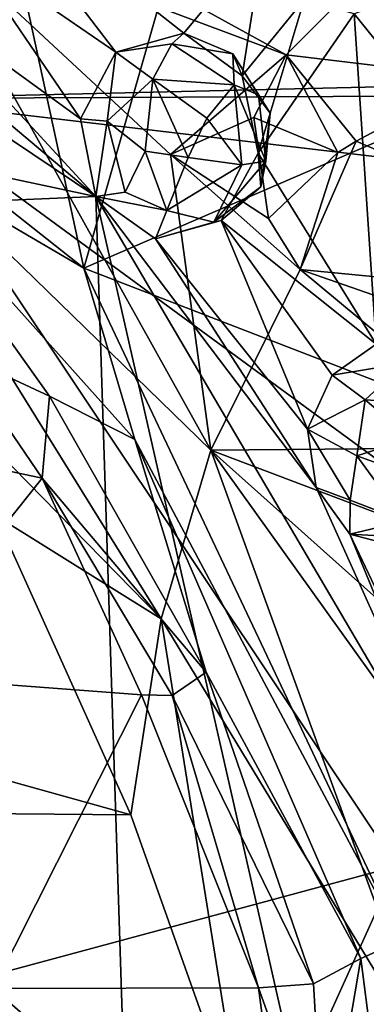
# Model space of a CAD drawing. Units: inches. Extents: x -21.2 to 15.4, y -18.4 to 19.
# Drawn here: x 9.4 to 9.5, y -17 to -16.8 of the extents above; entities that cross this region are included whole.
import ezdxf

# ---------------------------------------------------------------- set-up
doc = ezdxf.new("R2010")
doc.units = ezdxf.units.IN
doc.header["$MEASUREMENT"] = 0
for name, color, linetype in [('SEAT-CENTRALBRAKESTEER', 5, 'Continuous'), ('SEAT-HANDLE', 5, 'Continuous'), ('SEAT-HANDLEGRIP', 5, 'Continuous')]:
    doc.layers.add(name, color=color, linetype=linetype)

msp = doc.modelspace()

# ---------------------------------------------------------------- linework, layer by layer
at = {"layer": 'SEAT-CENTRALBRAKESTEER'}
for points in [[(9.40822, -16.82933, 9.09691), (9.28349, -16.73073, 9.16774), (9.3503, -16.56208, 9.12937)], [(9.3503, -16.56208, 9.12937), (9.45979, -16.64859, 9.06623), (9.40822, -16.82933, 9.09691)], [(9.55587, -16.76563, 9.01054), (9.40822, -16.82933, 9.09691), (9.45979, -16.64859, 9.06623)], [(9.45979, -16.64859, 9.06623), (9.50502, -16.68088, 9.02966), (9.55587, -16.76563, 9.01054)], [(8.99458, -16.72135, 9.4528), (9.41139, -16.81006, 9.21217), (9.26501, -16.71158, 9.29667)], [(9.34271, -16.75219, 9.25181), (9.26501, -16.71158, 9.29667), (9.41139, -16.81006, 9.21217)], [(8.99458, -16.72135, 9.4528), (8.85057, -16.8342, 9.53594), (9.41139, -16.81006, 9.21217)], [(9.37902, -16.72189, 9.23087), (9.37584, -16.74303, 9.23266), (9.41684, -16.77112, 9.20902)], [(9.41684, -16.77112, 9.20902), (9.4352, -16.76601, 9.19845), (9.37902, -16.72189, 9.23087)], [(9.45682, -16.73988, 9.18593), (9.37902, -16.72189, 9.23087), (9.4352, -16.76601, 9.19845)], [(9.3501, -16.79539, 9.1249), (9.28349, -16.73073, 9.16774), (9.40822, -16.82933, 9.09691)], [(9.36201, -16.7341, 9.09574), (9.33726, -16.77617, 9.09791), (9.44241, -16.87846, 9.04781)], [(9.44241, -16.87846, 9.04781), (9.43152, -16.79872, 9.05569), (9.36201, -16.7341, 9.09574)], [(9.43152, -16.79872, 9.05569), (9.46273, -16.77182, 9.03715), (9.36201, -16.7341, 9.09574)], [(9.46273, -16.77182, 9.03715), (9.39511, -16.73465, 9.07606), (9.36201, -16.7341, 9.09574)], [(9.48751, -16.74696, 9.02319), (9.39511, -16.73465, 9.07606), (9.46273, -16.77182, 9.03715)], [(9.4352, -16.76601, 9.19845), (9.45088, -16.77747, 9.18933), (9.45682, -16.73988, 9.18593)], [(9.45088, -16.77747, 9.18933), (9.46757, -16.75695, 9.1797), (9.45682, -16.73988, 9.18593)], [(9.37584, -16.74303, 9.23266), (9.36107, -16.75546, 9.24121), (9.40728, -16.78913, 9.21451)], [(9.37584, -16.74303, 9.23266), (9.40728, -16.78913, 9.21451), (9.41684, -16.77112, 9.20902)], [(9.51395, -16.77794, 9.00754), (9.48751, -16.74696, 9.02319), (9.46273, -16.77182, 9.03715)], [(9.34271, -16.75219, 9.25181), (9.41139, -16.81006, 9.21217), (9.36107, -16.75546, 9.24121)], [(9.36888, -16.75843, 8.43865), (10.55937, -16.75508, 7.75316), (9.35436, -16.78361, 8.42858)], [(9.35436, -16.78361, 8.42858), (10.55937, -16.75508, 7.75316), (10.56426, -16.77822, 7.73091)], [(9.36107, -16.75546, 9.24121), (9.41139, -16.81006, 9.21217), (9.40728, -16.78913, 9.21451)], [(9.45519, -16.79834, 9.1869), (9.46757, -16.75695, 9.1797), (9.45088, -16.77747, 9.18933)], [(9.48114, -16.76076, 9.17189), (9.46757, -16.75695, 9.1797), (9.45519, -16.79834, 9.1869)], [(9.49446, -16.75598, 9.16417), (9.48114, -16.76076, 9.17189), (9.52985, -16.82104, 9.14376)], [(9.45519, -16.79834, 9.1869), (9.48706, -16.84983, 9.16845), (9.48114, -16.76076, 9.17189)], [(9.52985, -16.82104, 9.14376), (9.48114, -16.76076, 9.17189), (9.48706, -16.84983, 9.16845)], [(9.55587, -16.76563, 9.01054), (9.62177, -16.91189, 8.97298), (9.40822, -16.82933, 9.09691)], [(9.4352, -16.76601, 9.19845), (9.41684, -16.77112, 9.20902), (9.43188, -16.76883, 9.21347)], [(9.44839, -16.77153, 9.20355), (9.4352, -16.76601, 9.19845), (9.43188, -16.76883, 9.21347)], [(9.45088, -16.77747, 9.18933), (9.4352, -16.76601, 9.19845), (9.44839, -16.77153, 9.20355)], [(9.42683, -16.77841, 9.22467), (9.43188, -16.76883, 9.21347), (9.41684, -16.77112, 9.20902)], [(9.42683, -16.77841, 9.22467), (9.44877, -16.77988, 9.21911), (9.43188, -16.76883, 9.21347)], [(9.43188, -16.76883, 9.21347), (9.44877, -16.77988, 9.21911), (9.44839, -16.77153, 9.20355)], [(9.41447, -16.78975, 9.22313), (9.41684, -16.77112, 9.20902), (9.40728, -16.78913, 9.21451)], [(9.42683, -16.77841, 9.22467), (9.41684, -16.77112, 9.20902), (9.41447, -16.78975, 9.22313)], [(9.44839, -16.77153, 9.20355), (9.45847, -16.78755, 9.19855), (9.45088, -16.77747, 9.18933)], [(9.44877, -16.77988, 9.21911), (9.45527, -16.78262, 9.21023), (9.44839, -16.77153, 9.20355)], [(9.44839, -16.77153, 9.20355), (9.45527, -16.78262, 9.21023), (9.45847, -16.78755, 9.19855)], [(9.46273, -16.77182, 9.03715), (9.43152, -16.79872, 9.05569), (9.45408, -16.78869, 9.05752)], [(9.47669, -16.79821, 9.04842), (9.46273, -16.77182, 9.03715), (9.45408, -16.78869, 9.05752)], [(9.47669, -16.79821, 9.04842), (9.48166, -16.79513, 9.0261), (9.46273, -16.77182, 9.03715)], [(9.46273, -16.77182, 9.03715), (9.48166, -16.79513, 9.0261), (9.51395, -16.77794, 9.00754)], [(9.42901, -16.92387, 9.03471), (9.33726, -16.77617, 9.09791), (9.33323, -16.826, 9.06034)], [(9.33726, -16.77617, 9.09791), (9.42901, -16.92387, 9.03471), (9.44241, -16.87846, 9.04781)], [(10.56426, -16.77822, 7.73091), (10.68672, -16.94128, 7.65715), (9.35436, -16.78361, 8.42858)], [(9.41447, -16.78975, 9.22313), (9.42475, -16.79782, 9.22785), (9.42683, -16.77841, 9.22467)], [(9.42683, -16.77841, 9.22467), (9.42475, -16.79782, 9.22785), (9.43637, -16.79953, 9.22808)], [(9.44877, -16.77988, 9.21911), (9.42683, -16.77841, 9.22467), (9.44136, -16.78891, 9.22719)], [(9.43637, -16.79953, 9.22808), (9.44136, -16.78891, 9.22719), (9.42683, -16.77841, 9.22467)], [(9.45519, -16.79834, 9.1869), (9.45088, -16.77747, 9.18933), (9.45847, -16.78755, 9.19855)], [(9.51395, -16.77794, 9.00754), (9.48166, -16.79513, 9.0261), (9.58909, -16.84159, 8.96444)], [(9.45084, -16.8015, 9.2201), (9.44877, -16.77988, 9.21911), (9.44136, -16.78891, 9.22719)], [(9.44877, -16.77988, 9.21911), (9.45728, -16.8005, 9.21006), (9.45527, -16.78262, 9.21023)], [(9.45728, -16.8005, 9.21006), (9.44877, -16.77988, 9.21911), (9.45084, -16.8015, 9.2201)], [(9.23217, -17.06078, 8.49696), (9.35436, -16.78361, 8.42858), (9.49257, -16.99059, 8.34963)], [(9.35436, -16.78361, 8.42858), (9.56955, -16.94128, 8.30215), (9.49257, -16.99059, 8.34963)], [(9.35436, -16.78361, 8.42858), (10.68672, -16.94128, 7.65715), (9.56955, -16.94128, 8.30215)], [(9.45847, -16.78755, 9.19855), (9.45527, -16.78262, 9.21023), (9.45728, -16.8005, 9.21006)], [(9.45519, -16.79834, 9.1869), (9.45847, -16.78755, 9.19855), (9.45591, -16.80743, 9.19961)], [(9.45591, -16.80743, 9.19961), (9.45847, -16.78755, 9.19855), (9.45728, -16.8005, 9.21006)], [(9.41139, -16.81006, 9.21217), (9.41447, -16.78975, 9.22313), (9.40728, -16.78913, 9.21451)], [(9.41933, -16.80889, 9.22114), (9.41447, -16.78975, 9.22313), (9.41139, -16.81006, 9.21217)], [(9.41933, -16.80889, 9.22114), (9.42475, -16.79782, 9.22785), (9.41447, -16.78975, 9.22313)], [(9.43152, -16.79872, 9.05569), (9.45803, -16.81594, 9.05535), (9.45408, -16.78869, 9.05752)], [(9.43637, -16.79953, 9.22808), (9.45084, -16.8015, 9.2201), (9.44136, -16.78891, 9.22719)], [(9.47669, -16.79821, 9.04842), (9.45408, -16.78869, 9.05752), (9.45803, -16.81594, 9.05535)], [(9.42198, -16.87555, 9.08599), (9.3501, -16.79539, 9.1249), (9.40822, -16.82933, 9.09691)], [(9.37391, -16.85229, 9.08974), (9.3501, -16.79539, 9.1249), (9.39897, -16.86384, 9.09114)], [(9.39897, -16.86384, 9.09114), (9.3501, -16.79539, 9.1249), (9.42198, -16.87555, 9.08599)], [(9.48166, -16.79513, 9.0261), (9.46657, -16.82975, 9.03528), (9.58909, -16.84159, 8.96444)], [(9.46657, -16.82975, 9.03528), (9.48166, -16.79513, 9.0261), (9.47669, -16.79821, 9.04842)], [(9.41933, -16.80889, 9.22114), (9.43061, -16.81379, 9.22108), (9.42475, -16.79782, 9.22785)], [(9.42475, -16.79782, 9.22785), (9.43061, -16.81379, 9.22108), (9.43637, -16.79953, 9.22808)], [(9.45803, -16.81594, 9.05535), (9.46657, -16.82975, 9.03528), (9.47669, -16.79821, 9.04842)], [(9.45084, -16.8015, 9.2201), (9.43637, -16.79953, 9.22808), (9.43061, -16.81379, 9.22108)], [(9.43152, -16.79872, 9.05569), (9.44241, -16.87846, 9.04781), (9.46657, -16.82975, 9.03528)], [(9.46657, -16.82975, 9.03528), (9.45803, -16.81594, 9.05535), (9.43152, -16.79872, 9.05569)], [(9.44324, -16.81698, 9.21221), (9.45728, -16.8005, 9.21006), (9.45084, -16.8015, 9.2201)], [(9.45591, -16.80743, 9.19961), (9.45728, -16.8005, 9.21006), (9.44324, -16.81698, 9.21221)], [(9.45519, -16.79834, 9.1869), (9.44525, -16.81648, 9.19258), (9.48706, -16.84983, 9.16845)], [(9.45519, -16.79834, 9.1869), (9.45591, -16.80743, 9.19961), (9.44525, -16.81648, 9.19258)], [(9.43061, -16.81379, 9.22108), (9.44324, -16.81698, 9.21221), (9.45084, -16.8015, 9.2201)], [(9.44525, -16.81648, 9.19258), (9.45591, -16.80743, 9.19961), (9.44324, -16.81698, 9.21221)], [(8.85057, -16.8342, 9.53594), (9.43251, -17.46537, 9.19995), (9.41139, -16.81006, 9.21217)], [(9.41933, -16.80889, 9.22114), (9.41139, -16.81006, 9.21217), (9.43061, -16.81379, 9.22108)], [(9.41139, -16.81006, 9.21217), (9.43251, -17.46537, 9.19995), (9.52104, -17.29235, 9.14884)], [(9.47082, -16.88844, 9.17784), (9.41139, -16.81006, 9.21217), (9.51454, -16.98543, 9.15259)], [(9.41139, -16.81006, 9.21217), (9.52104, -17.29235, 9.14884), (9.51454, -16.98543, 9.15259)], [(9.41139, -16.81006, 9.21217), (9.47082, -16.88844, 9.17784), (9.42749, -16.82142, 9.20287)], [(9.43061, -16.81379, 9.22108), (9.41139, -16.81006, 9.21217), (9.42749, -16.82142, 9.20287)], [(9.44324, -16.81698, 9.21221), (9.43061, -16.81379, 9.22108), (9.42749, -16.82142, 9.20287)], [(9.44525, -16.81648, 9.19258), (9.44324, -16.81698, 9.21221), (9.42749, -16.82142, 9.20287)], [(9.46855, -16.8728, 9.17916), (9.44525, -16.81648, 9.19258), (9.42749, -16.82142, 9.20287)], [(9.44525, -16.81648, 9.19258), (9.46855, -16.8728, 9.17916), (9.47515, -16.85821, 9.17535)], [(9.48706, -16.84983, 9.16845), (9.44525, -16.81648, 9.19258), (9.47515, -16.85821, 9.17535)], [(9.47082, -16.88844, 9.17784), (9.46855, -16.8728, 9.17916), (9.42749, -16.82142, 9.20287)], [(9.42901, -16.92387, 9.03471), (9.33323, -16.826, 9.06034), (9.38444, -16.89608, 9.03198)], [(9.49383, -17.01058, 9.04749), (9.40822, -16.82933, 9.09691), (9.62177, -16.91189, 8.97298)], [(9.42198, -16.87555, 9.08599), (9.40822, -16.82933, 9.09691), (9.49383, -17.01058, 9.04749)], [(9.44241, -16.87846, 9.04781), (9.52434, -16.87766, 9.00189), (9.46657, -16.82975, 9.03528)], [(9.58909, -16.84159, 8.96444), (9.46657, -16.82975, 9.03528), (9.55682, -16.86119, 8.98276)], [(9.55682, -16.86119, 8.98276), (9.46657, -16.82975, 9.03528), (9.52434, -16.87766, 9.00189)], [(8.86479, -17.48201, 9.52775), (9.43251, -17.46537, 9.19995), (8.85057, -16.8342, 9.53594)], [(9.47515, -16.85821, 9.17535), (9.49472, -16.85494, 9.18336), (9.48706, -16.84983, 9.16845)], [(9.30876, -16.86717, 8.9496), (9.37391, -16.85229, 9.08974), (9.39695, -16.88598, 9.07613)], [(9.37391, -16.85229, 9.08974), (9.39897, -16.86384, 9.09114), (9.39695, -16.88598, 9.07613)], [(9.48402, -16.86484, 9.18978), (9.49472, -16.85494, 9.18336), (9.47515, -16.85821, 9.17535)], [(9.48402, -16.86484, 9.18978), (9.50725, -16.86625, 9.18719), (9.49472, -16.85494, 9.18336)], [(9.48402, -16.86484, 9.18978), (9.47515, -16.85821, 9.17535), (9.46855, -16.8728, 9.17916)], [(9.39695, -16.88598, 9.07613), (9.39897, -16.86384, 9.09114), (9.44121, -16.93824, 9.06721)], [(9.42198, -16.87555, 9.08599), (9.44121, -16.93824, 9.06721), (9.39897, -16.86384, 9.09114)], [(9.35452, -16.93914, 8.93438), (9.30876, -16.86717, 8.9496), (9.39695, -16.88598, 9.07613)], [(9.48186, -16.87993, 9.19164), (9.48402, -16.86484, 9.18978), (9.46855, -16.8728, 9.17916)], [(9.48402, -16.86484, 9.18978), (9.48186, -16.87993, 9.19164), (9.49648, -16.8753, 9.19336)], [(9.49648, -16.8753, 9.19336), (9.50725, -16.86625, 9.18719), (9.48402, -16.86484, 9.18978)], [(9.47082, -16.88844, 9.17784), (9.48003, -16.89186, 9.18575), (9.46855, -16.8728, 9.17916)], [(9.48003, -16.89186, 9.18575), (9.48186, -16.87993, 9.19164), (9.46855, -16.8728, 9.17916)], [(9.44121, -16.93824, 9.06721), (9.42198, -16.87555, 9.08599), (9.48288, -17.01543, 9.05097)], [(9.49383, -17.01058, 9.04749), (9.48288, -17.01543, 9.05097), (9.42198, -16.87555, 9.08599)], [(9.49211, -16.89721, 9.02017), (9.52434, -16.87766, 9.00189), (9.44241, -16.87846, 9.04781)], [(9.50413, -16.8879, 9.18899), (9.49648, -16.8753, 9.19336), (9.48186, -16.87993, 9.19164)], [(9.42901, -16.92387, 9.03471), (9.50344, -17.04646, 9.01085), (9.44241, -16.87846, 9.04781)], [(9.50344, -17.04646, 9.01085), (9.53223, -17.00368, 8.99771), (9.44241, -16.87846, 9.04781)], [(9.44241, -16.87846, 9.04781), (9.53223, -17.00368, 8.99771), (9.50148, -16.93118, 9.01486)], [(9.50148, -16.93118, 9.01486), (9.49211, -16.89721, 9.02017), (9.44241, -16.87846, 9.04781)], [(9.48003, -16.89186, 9.18575), (9.49463, -16.89752, 9.1855), (9.48186, -16.87993, 9.19164)], [(9.48186, -16.87993, 9.19164), (9.49463, -16.89752, 9.1855), (9.50413, -16.8879, 9.18899)], [(9.35452, -16.93914, 8.93438), (9.39695, -16.88598, 9.07613), (9.42371, -16.94438, 9.05101)], [(9.43197, -16.94458, 9.06045), (9.42371, -16.94438, 9.05101), (9.39695, -16.88598, 9.07613)], [(9.39695, -16.88598, 9.07613), (9.44121, -16.93824, 9.06721), (9.43197, -16.94458, 9.06045)], [(9.47082, -16.88844, 9.17784), (9.47994, -16.90103, 9.17258), (9.48003, -16.89186, 9.18575)], [(9.47082, -16.88844, 9.17784), (9.51454, -16.98543, 9.15259), (9.47994, -16.90103, 9.17258)], [(9.48003, -16.89186, 9.18575), (9.47994, -16.90103, 9.17258), (9.49463, -16.89752, 9.1855)], [(9.13752, -16.89786, 8.60385), (9.42084, -16.97671, 9.00993), (9.38444, -16.89608, 9.03198)], [(9.42901, -16.92387, 9.03471), (9.38444, -16.89608, 9.03198), (9.42084, -16.97671, 9.00993)], [(9.42084, -16.97671, 9.00993), (9.13752, -16.89786, 8.60385), (9.17297, -16.97456, 8.58238)], [(9.47994, -16.90103, 9.17258), (9.50255, -16.90234, 9.17228), (9.49463, -16.89752, 9.1855)], [(9.47994, -16.90103, 9.17258), (9.51239, -16.9695, 9.15382), (9.49332, -16.90459, 9.16485)], [(9.47994, -16.90103, 9.17258), (9.51454, -16.98543, 9.15259), (9.51239, -16.9695, 9.15382)], [(9.47994, -16.90103, 9.17258), (9.49332, -16.90459, 9.16485), (9.50255, -16.90234, 9.17228)], [(9.45118, -17.06205, 9.00566), (9.42901, -16.92387, 9.03471), (9.42084, -16.97671, 9.00993)], [(9.50344, -17.04646, 9.01085), (9.42901, -16.92387, 9.03471), (9.45118, -17.06205, 9.00566)], [(9.44121, -16.93824, 9.06721), (9.47014, -17.02227, 9.05051), (9.43197, -16.94458, 9.06045)], [(9.48288, -17.01543, 9.05097), (9.47014, -17.02227, 9.05051), (9.44121, -16.93824, 9.06721)], [(9.38373, -17.02353, 8.91693), (9.35452, -16.93914, 8.93438), (9.42371, -16.94438, 9.05101)], [(9.42371, -16.94438, 9.05101), (9.45527, -17.0234, 9.0424), (9.38373, -17.02353, 8.91693)], [(9.45527, -17.0234, 9.0424), (9.42371, -16.94438, 9.05101), (9.43197, -16.94458, 9.06045)], [(9.47014, -17.02227, 9.05051), (9.45527, -17.0234, 9.0424), (9.43197, -16.94458, 9.06045)], [(9.45118, -17.06205, 9.00566), (9.17297, -16.97456, 8.58238), (9.19558, -17.05986, 8.56932)], [(9.42084, -16.97671, 9.00993), (9.17297, -16.97456, 8.58238), (9.45118, -17.06205, 9.00566)], [(9.49257, -16.99059, 8.34963), (9.44857, -17.0877, 8.3752), (9.23217, -17.06078, 8.49696)], [(9.44857, -17.0877, 8.3752), (9.49257, -16.99059, 8.34963), (9.50951, -17.01706, 8.35832)], [(9.48288, -17.01543, 9.05097), (9.49383, -17.01058, 9.04749), (9.50117, -17.15765, 9.04207)], [(9.47014, -17.02227, 9.05051), (9.48288, -17.01543, 9.05097), (9.47313, -17.07311, 9.04263)], [(9.47313, -17.07311, 9.04263), (9.48288, -17.01543, 9.05097), (9.50117, -17.15765, 9.04207)], [(9.44857, -17.0877, 8.3752), (9.50951, -17.01706, 8.35832), (9.48473, -17.06501, 8.3724)], [(9.46478, -17.09439, 9.03016), (9.28663, -17.0906, 8.73062), (9.38373, -17.02353, 8.91693)], [(9.46478, -17.09439, 9.03016), (9.38373, -17.02353, 8.91693), (9.45527, -17.0234, 9.0424)], [(9.47014, -17.02227, 9.05051), (9.47313, -17.07311, 9.04263), (9.45527, -17.0234, 9.0424)], [(9.47313, -17.07311, 9.04263), (9.46478, -17.09439, 9.03016), (9.45527, -17.0234, 9.0424)]]:
    msp.add_3dface(points, dxfattribs=at)
at = {"layer": 'SEAT-HANDLE'}
for points in [[(2.49218, -16.98751, 13.95682), (2.46384, -17.04299, 14.12747), (11.46957, -17.37657, 19.24421)], [(2.63514, -17.00885, 13.83997), (2.49218, -16.98751, 13.95682), (11.55498, -17.36048, 19.09779)], [(2.49218, -16.98751, 13.95682), (11.46957, -17.37657, 19.24421), (11.55498, -17.36048, 19.09779)], [(2.62678, -17.06265, 13.69384), (2.63514, -17.00885, 13.83997), (11.63502, -17.41045, 18.95605)], [(11.63502, -17.41045, 18.95605), (2.63514, -17.00885, 13.83997), (11.55498, -17.36048, 19.09779)], [(4.08934, -17.03064, 14.95013), (11.46849, -17.31506, 19.16827), (4.12402, -17.0236, 14.87007)], [(4.12402, -17.0236, 14.87007), (11.46849, -17.31506, 19.16827), (4.17496, -17.02929, 14.78378)]]:
    msp.add_3dface(points, dxfattribs=at)
at = {"layer": 'SEAT-HANDLEGRIP'}
for points in [[(6.73434, -17.03894, 16.57617), (11.61669, -17.20987, 19.26404), (6.85088, -17.00988, 16.37687)], [(11.61669, -17.20987, 19.26404), (11.73041, -17.22803, 19.06569), (6.85088, -17.00988, 16.37687)], [(6.9432, -17.05066, 16.2339), (6.85088, -17.00988, 16.37687), (11.73041, -17.22803, 19.06569)], [(11.41203, -17.33611, 19.24621), (4.07796, -17.13556, 15.18583), (4.19175, -17.02434, 14.99702)], [(4.30717, -17.038, 14.79668), (11.52091, -17.31342, 19.09533), (4.19175, -17.02434, 14.99702)], [(4.19175, -17.02434, 14.99702), (11.52091, -17.31342, 19.09533), (11.41203, -17.33611, 19.24621)]]:
    msp.add_3dface(points, dxfattribs=at)

doc.saveas('drawing.dxf')
